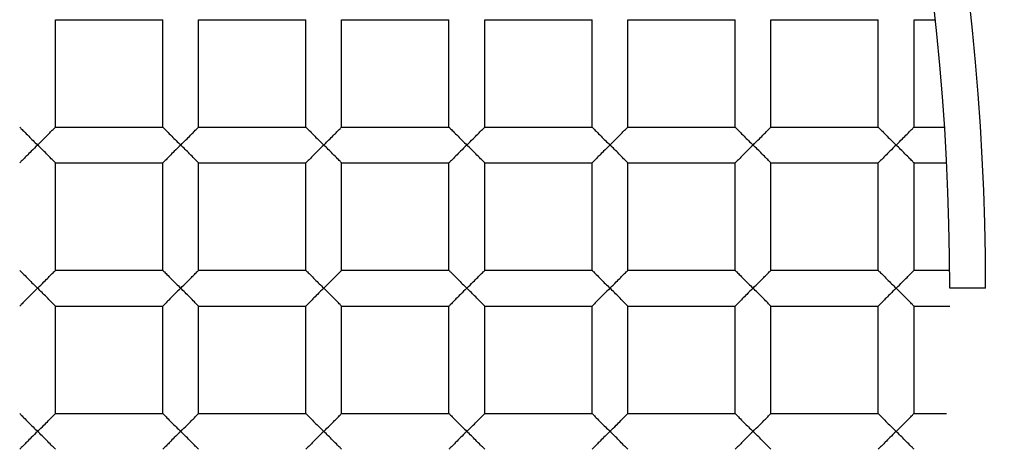
# Paper-space layout '_Top' of a CAD drawing. Units: millimetres. Extents: x -50 to 50, y -49 to 50.
# Drawn here: x 4 to 7, y 0 to 1 of the extents above; entities that cross this region are included whole.
import ezdxf

# ---------------------------------------------------------------- set-up
doc = ezdxf.new("R2010")
doc.units = ezdxf.units.MM

psp = doc.layouts.new('_Top')

# ---------------------------------------------------------------- linework, layer by layer
at = {"color": 7, "linetype": 'Continuous', "lineweight": 25}
for p, q in [((4.45, 0.75), (4.75, 0.75)), ((4.45, 0.45), (4.45, 0.75)), ((4.75, 0.45), (4.75, 0.75)), ((4.85, 0.75), (5.15, 0.75)), ((4.85, 0.45), (4.85, 0.75)), ((5.15, 0.45), (5.15, 0.75)), ((5.25, 0.75), (5.55, 0.75)), ((5.25, 0.45), (5.25, 0.75)), ((5.55, 0.45), (5.55, 0.75)), ((5.65, 0.45), (5.65, 0.75)), ((5.65, 0.75), (5.95, 0.75)), ((5.95, 0.45), (5.95, 0.75)), ((6.05, 0.45), (6.05, 0.75)), ((6.05, 0.75), (6.35, 0.75)), ((6.35, 0.45), (6.35, 0.75)), ((6.45, 0.75), (6.75, 0.75)), ((6.45, 0.45), (6.45, 0.75)), ((6.75, 0.45), (6.75, 0.75)), ((6.85, 0.75), (6.9094, 0.75)), ((6.85, 0.45), (6.85, 0.75)), ((4.45, 0.45), (4.75, 0.45)), ((4.85, 0.45), (5.15, 0.45)), ((5.25, 0.45), (5.55, 0.45)), ((5.65, 0.45), (5.95, 0.45)), ((6.05, 0.45), (6.35, 0.45)), ((6.45, 0.45), (6.75, 0.45)), ((6.85, 0.45), (6.9354, 0.45)), ((4.45, 0.35), (4.75, 0.35)), ((4.45, 0.05), (4.45, 0.35)), ((4.75, 0.05), (4.75, 0.35)), ((4.85, 0.35), (5.15, 0.35)), ((4.85, 0.05), (4.85, 0.35)), ((5.15, 0.05), (5.15, 0.35)), ((5.25, 0.35), (5.55, 0.35)), ((5.25, 0.05), (5.25, 0.35)), ((5.55, 0.05), (5.55, 0.35)), ((5.65, 0.05), (5.65, 0.35)), ((5.65, 0.35), (5.95, 0.35)), ((5.95, 0.05), (5.95, 0.35)), ((6.05, 0.35), (6.35, 0.35)), ((6.05, 0.05), (6.05, 0.35)), ((6.35, 0.05), (6.35, 0.35)), ((6.45, 0.35), (6.75, 0.35)), ((6.45, 0.05), (6.45, 0.35)), ((6.75, 0.05), (6.75, 0.35)), ((6.85, 0.35), (6.9412, 0.35)), ((6.85, 0.05), (6.85, 0.35)), ((4.45, 0.05), (4.75, 0.05)), ((4.85, 0.05), (5.15, 0.05)), ((5.25, 0.05), (5.55, 0.05)), ((5.65, 0.05), (5.95, 0.05)), ((6.05, 0.05), (6.35, 0.05)), ((6.45, 0.05), (6.75, 0.05)), ((6.85, 0.05), (6.9498, 0.05)), ((7.05, 0), (6.95, 0)), ((4.45, -0.05), (4.75, -0.05)), ((4.45, -0.35), (4.45, -0.05)), ((4.75, -0.35), (4.75, -0.05)), ((4.85, -0.05), (5.15, -0.05)), ((4.85, -0.35), (4.85, -0.05)), ((5.15, -0.35), (5.15, -0.05)), ((5.25, -0.05), (5.55, -0.05)), ((5.25, -0.35), (5.25, -0.05)), ((5.55, -0.35), (5.55, -0.05)), ((5.65, -0.05), (5.95, -0.05)), ((5.65, -0.35), (5.65, -0.05)), ((5.95, -0.35), (5.95, -0.05)), ((6.05, -0.35), (6.05, -0.05)), ((6.05, -0.05), (6.35, -0.05)), ((6.35, -0.35), (6.35, -0.05)), ((6.45, -0.35), (6.45, -0.05)), ((6.45, -0.05), (6.75, -0.05)), ((6.75, -0.35), (6.75, -0.05)), ((6.85, -0.05), (6.9498, -0.05)), ((6.85, -0.35), (6.85, -0.05)), ((4.45, -0.35), (4.75, -0.35)), ((4.85, -0.35), (5.15, -0.35)), ((5.25, -0.35), (5.55, -0.35)), ((5.65, -0.35), (5.95, -0.35)), ((6.05, -0.35), (6.35, -0.35)), ((6.45, -0.35), (6.75, -0.35)), ((6.85, -0.35), (6.9412, -0.35))]:
    psp.add_line(p, q, dxfattribs=at)
for radius, start, end in [(50, 0, 180), (49.8, 0, 180), (48.8, 183.1998, 176.8002), (17.4, 265.83369, 180), (16.9, 180, 85.83369), (12.3, 274.16631, 180), (12, 0, 274.16631), (9.25, 270, 90), (7.05, 0, 180), (6.95, 0, 180), (9.5, 278.60771, 44.47938), (49.1, 180, 0), (18, 180, 0)]:
    psp.add_arc((0, 0), radius, start, end, dxfattribs=at)
for points, knots in [([(4.35, 0.45), (4.3506, 0.4494), (4.3519, 0.448), (4.3618, 0.4383), (4.3775, 0.4218), (4.3915, 0.4083), (4.4, 0.4)], [0, 0, 0, 0, 0.181815, 0.390419, 0.627988, 1, 1, 1, 1]), ([(4.4, 0.4), (4.406, 0.4058), (4.4166, 0.4162), (4.4295, 0.4291), (4.4396, 0.4398), (4.4481, 0.448), (4.4494, 0.4494), (4.45, 0.45)], [0, 0, 0, 0, 0.263466, 0.466728, 0.610349, 0.818521, 1, 1, 1, 1]), ([(4.75, 0.45), (4.7506, 0.4494), (4.7519, 0.448), (4.7618, 0.4383), (4.7775, 0.4218), (4.7915, 0.4083), (4.8, 0.4)], [0, 0, 0, 0, 0.181815, 0.390419, 0.627988, 1, 1, 1, 1]), ([(4.8, 0.4), (4.806, 0.4058), (4.8166, 0.4162), (4.8295, 0.4291), (4.8396, 0.4398), (4.8481, 0.448), (4.8494, 0.4494), (4.85, 0.45)], [0, 0, 0, 0, 0.2634656, 0.4667277, 0.6103489, 0.8185207, 1, 1, 1, 1]), ([(5.15, 0.45), (5.1506, 0.4494), (5.1519, 0.448), (5.1618, 0.4383), (5.1775, 0.4218), (5.1915, 0.4083), (5.2, 0.4)], [0, 0, 0, 0, 0.181815, 0.390419, 0.627988, 1, 1, 1, 1]), ([(5.2, 0.4), (5.206, 0.4058), (5.2166, 0.4162), (5.2295, 0.4291), (5.2396, 0.4398), (5.2481, 0.448), (5.2494, 0.4494), (5.25, 0.45)], [0, 0, 0, 0, 0.263466, 0.466728, 0.610349, 0.818521, 1, 1, 1, 1]), ([(5.55, 0.45), (5.5506, 0.4494), (5.5519, 0.448), (5.5618, 0.4383), (5.5775, 0.4218), (5.5915, 0.4083), (5.6, 0.4)], [0, 0, 0, 0, 0.181815, 0.390419, 0.627988, 1, 1, 1, 1]), ([(5.6, 0.4), (5.606, 0.4058), (5.6166, 0.4162), (5.6295, 0.4291), (5.6396, 0.4398), (5.6481, 0.448), (5.6494, 0.4494), (5.65, 0.45)], [0, 0, 0, 0, 0.263466, 0.466728, 0.610349, 0.818521, 1, 1, 1, 1]), ([(5.95, 0.45), (5.9506, 0.4494), (5.9519, 0.448), (5.9618, 0.4383), (5.9775, 0.4218), (5.9915, 0.4083), (6, 0.4)], [0, 0, 0, 0, 0.181815, 0.390419, 0.627988, 1, 1, 1, 1]), ([(6, 0.4), (6.006, 0.4058), (6.0166, 0.4162), (6.0295, 0.4291), (6.0396, 0.4398), (6.0481, 0.448), (6.0494, 0.4494), (6.05, 0.45)], [0, 0, 0, 0, 0.263466, 0.466728, 0.610349, 0.818521, 1, 1, 1, 1]), ([(6.35, 0.45), (6.3506, 0.4494), (6.3519, 0.448), (6.3618, 0.4383), (6.3775, 0.4218), (6.3915, 0.4083), (6.4, 0.4)], [0, 0, 0, 0, 0.181815, 0.390419, 0.627988, 1, 1, 1, 1]), ([(6.4, 0.4), (6.406, 0.4058), (6.4166, 0.4162), (6.4295, 0.4291), (6.4396, 0.4398), (6.4481, 0.448), (6.4494, 0.4494), (6.45, 0.45)], [0, 0, 0, 0, 0.263466, 0.466728, 0.610349, 0.818521, 1, 1, 1, 1]), ([(6.75, 0.45), (6.7506, 0.4494), (6.7519, 0.448), (6.7618, 0.4383), (6.7775, 0.4218), (6.7915, 0.4083), (6.8, 0.4)], [0, 0, 0, 0, 0.181815, 0.390419, 0.627988, 1, 1, 1, 1]), ([(6.8, 0.4), (6.806, 0.4058), (6.8166, 0.4162), (6.8295, 0.4291), (6.8396, 0.4398), (6.8481, 0.448), (6.8494, 0.4494), (6.85, 0.45)], [0, 0, 0, 0, 0.2634656, 0.4667277, 0.6103489, 0.8185207, 1, 1, 1, 1]), ([(4.4, 0.4), (4.394, 0.3942), (4.3834, 0.3838), (4.3705, 0.3709), (4.3604, 0.3602), (4.3519, 0.352), (4.3506, 0.3506), (4.35, 0.35)], [0, 0, 0, 0, 0.263421, 0.466644, 0.610232, 0.818474, 1, 1, 1, 1]), ([(4.45, 0.35), (4.4494, 0.3506), (4.4481, 0.352), (4.4382, 0.3617), (4.4225, 0.3782), (4.4085, 0.3917), (4.4, 0.4)], [0, 0, 0, 0, 0.1817835, 0.3903401, 0.6279449, 1, 1, 1, 1]), ([(4.8, 0.4), (4.794, 0.3942), (4.7834, 0.3838), (4.7705, 0.3709), (4.7604, 0.3602), (4.7519, 0.352), (4.7506, 0.3506), (4.75, 0.35)], [0, 0, 0, 0, 0.263421, 0.466644, 0.610232, 0.818474, 1, 1, 1, 1]), ([(4.85, 0.35), (4.8494, 0.3506), (4.8481, 0.352), (4.8382, 0.3617), (4.8225, 0.3782), (4.8085, 0.3917), (4.8, 0.4)], [0, 0, 0, 0, 0.181783, 0.39034, 0.627945, 1, 1, 1, 1]), ([(5.2, 0.4), (5.194, 0.3942), (5.1834, 0.3838), (5.1705, 0.3709), (5.1604, 0.3602), (5.1519, 0.352), (5.1506, 0.3506), (5.15, 0.35)], [0, 0, 0, 0, 0.263421, 0.466644, 0.610232, 0.818474, 1, 1, 1, 1]), ([(5.25, 0.35), (5.2494, 0.3506), (5.2481, 0.352), (5.2382, 0.3617), (5.2225, 0.3782), (5.2085, 0.3917), (5.2, 0.4)], [0, 0, 0, 0, 0.1817835, 0.3903401, 0.6279449, 1, 1, 1, 1]), ([(5.6, 0.4), (5.594, 0.3942), (5.5834, 0.3838), (5.5705, 0.3709), (5.5604, 0.3602), (5.5519, 0.352), (5.5506, 0.3506), (5.55, 0.35)], [0, 0, 0, 0, 0.263421, 0.466644, 0.610232, 0.818474, 1, 1, 1, 1]), ([(5.65, 0.35), (5.6494, 0.3506), (5.6481, 0.352), (5.6382, 0.3617), (5.6225, 0.3782), (5.6085, 0.3917), (5.6, 0.4)], [0, 0, 0, 0, 0.181783, 0.39034, 0.627945, 1, 1, 1, 1]), ([(6, 0.4), (5.994, 0.3942), (5.9834, 0.3838), (5.9705, 0.3709), (5.9604, 0.3602), (5.9519, 0.352), (5.9506, 0.3506), (5.95, 0.35)], [0, 0, 0, 0, 0.263421, 0.466644, 0.610232, 0.818474, 1, 1, 1, 1]), ([(6.05, 0.35), (6.0494, 0.3506), (6.0481, 0.352), (6.0382, 0.3617), (6.0225, 0.3782), (6.0085, 0.3917), (6, 0.4)], [0, 0, 0, 0, 0.181783, 0.39034, 0.627945, 1, 1, 1, 1]), ([(6.4, 0.4), (6.394, 0.3942), (6.3834, 0.3838), (6.3705, 0.3709), (6.3604, 0.3602), (6.3519, 0.352), (6.3506, 0.3506), (6.35, 0.35)], [0, 0, 0, 0, 0.263421, 0.466644, 0.610232, 0.818474, 1, 1, 1, 1]), ([(6.45, 0.35), (6.4494, 0.3506), (6.4481, 0.352), (6.4382, 0.3617), (6.4225, 0.3782), (6.4085, 0.3917), (6.4, 0.4)], [0, 0, 0, 0, 0.1817835, 0.3903401, 0.6279449, 1, 1, 1, 1]), ([(6.8, 0.4), (6.794, 0.3942), (6.7834, 0.3838), (6.7705, 0.3709), (6.7604, 0.3602), (6.7519, 0.352), (6.7506, 0.3506), (6.75, 0.35)], [0, 0, 0, 0, 0.263421, 0.466644, 0.610232, 0.818474, 1, 1, 1, 1]), ([(6.85, 0.35), (6.8494, 0.3506), (6.8481, 0.352), (6.8382, 0.3617), (6.8225, 0.3782), (6.8085, 0.3917), (6.8, 0.4)], [0, 0, 0, 0, 0.181783, 0.39034, 0.627945, 1, 1, 1, 1]), ([(4.35, 0.05), (4.3506, 0.0494), (4.3519, 0.048), (4.3618, 0.0383), (4.3775, 0.0218), (4.3915, 0.0083), (4.4, 0)], [0, 0, 0, 0, 0.181815, 0.390419, 0.627988, 1, 1, 1, 1]), ([(4.4, 0), (4.406, 0.0058), (4.4166, 0.0162), (4.4295, 0.0291), (4.4396, 0.0398), (4.4481, 0.048), (4.4494, 0.0494), (4.45, 0.05)], [0, 0, 0, 0, 0.263466, 0.466728, 0.610349, 0.818521, 1, 1, 1, 1]), ([(4.75, 0.05), (4.7506, 0.0494), (4.7519, 0.048), (4.7618, 0.0383), (4.7775, 0.0218), (4.7915, 0.0083), (4.8, 0)], [0, 0, 0, 0, 0.181815, 0.390419, 0.627988, 1, 1, 1, 1]), ([(4.8, 0), (4.806, 0.0058), (4.8166, 0.0162), (4.8295, 0.0291), (4.8396, 0.0398), (4.8481, 0.048), (4.8494, 0.0494), (4.85, 0.05)], [0, 0, 0, 0, 0.263466, 0.466728, 0.610349, 0.818521, 1, 1, 1, 1]), ([(5.15, 0.05), (5.1506, 0.0494), (5.1519, 0.048), (5.1618, 0.0383), (5.1775, 0.0218), (5.1915, 0.0083), (5.2, 0)], [0, 0, 0, 0, 0.181815, 0.390419, 0.627988, 1, 1, 1, 1]), ([(5.2, 0), (5.206, 0.0058), (5.2166, 0.0162), (5.2295, 0.0291), (5.2396, 0.0398), (5.2481, 0.048), (5.2494, 0.0494), (5.25, 0.05)], [0, 0, 0, 0, 0.263466, 0.466728, 0.610349, 0.818521, 1, 1, 1, 1]), ([(5.55, 0.05), (5.5506, 0.0494), (5.5519, 0.048), (5.5618, 0.0383), (5.5775, 0.0218), (5.5915, 0.0083), (5.6, 0)], [0, 0, 0, 0, 0.181815, 0.3904187, 0.6279881, 1, 1, 1, 1]), ([(5.6, 0), (5.606, 0.0058), (5.6166, 0.0162), (5.6295, 0.0291), (5.6396, 0.0398), (5.6481, 0.048), (5.6494, 0.0494), (5.65, 0.05)], [0, 0, 0, 0, 0.263466, 0.466728, 0.610349, 0.818521, 1, 1, 1, 1]), ([(5.95, 0.05), (5.9506, 0.0494), (5.9519, 0.048), (5.9618, 0.0383), (5.9775, 0.0218), (5.9915, 0.0083), (6, 0)], [0, 0, 0, 0, 0.181815, 0.390419, 0.627988, 1, 1, 1, 1]), ([(6, 0), (6.006, 0.0058), (6.0166, 0.0162), (6.0295, 0.0291), (6.0396, 0.0398), (6.0481, 0.048), (6.0494, 0.0494), (6.05, 0.05)], [0, 0, 0, 0, 0.263466, 0.466728, 0.610349, 0.818521, 1, 1, 1, 1]), ([(6.35, 0.05), (6.3506, 0.0494), (6.3519, 0.048), (6.3618, 0.0383), (6.3775, 0.0218), (6.3915, 0.0083), (6.4, 0)], [0, 0, 0, 0, 0.181815, 0.390419, 0.627988, 1, 1, 1, 1]), ([(6.4, 0), (6.406, 0.0058), (6.4166, 0.0162), (6.4295, 0.0291), (6.4396, 0.0398), (6.4481, 0.048), (6.4494, 0.0494), (6.45, 0.05)], [0, 0, 0, 0, 0.263466, 0.466728, 0.610349, 0.818521, 1, 1, 1, 1]), ([(6.75, 0.05), (6.7506, 0.0494), (6.7519, 0.048), (6.7618, 0.0383), (6.7775, 0.0218), (6.7915, 0.0083), (6.8, 0)], [0, 0, 0, 0, 0.181815, 0.390419, 0.627988, 1, 1, 1, 1]), ([(6.8, 0), (6.806, 0.0058), (6.8166, 0.0162), (6.8295, 0.0291), (6.8396, 0.0398), (6.8481, 0.048), (6.8494, 0.0494), (6.85, 0.05)], [0, 0, 0, 0, 0.263466, 0.466728, 0.610349, 0.818521, 1, 1, 1, 1]), ([(4.4, 0), (4.394, -0.0058), (4.3834, -0.0162), (4.3705, -0.0291), (4.3604, -0.0398), (4.3519, -0.048), (4.3506, -0.0494), (4.35, -0.05)], [0, 0, 0, 0, 0.263421, 0.466644, 0.610232, 0.818474, 1, 1, 1, 1]), ([(4.45, -0.05), (4.4494, -0.0494), (4.4481, -0.048), (4.4382, -0.0383), (4.4225, -0.0218), (4.4085, -0.0083), (4.4, 0)], [0, 0, 0, 0, 0.181783, 0.39034, 0.627945, 1, 1, 1, 1]), ([(4.8, 0), (4.794, -0.0058), (4.7834, -0.0162), (4.7705, -0.0291), (4.7604, -0.0398), (4.7519, -0.048), (4.7506, -0.0494), (4.75, -0.05)], [0, 0, 0, 0, 0.263421, 0.466644, 0.610232, 0.818474, 1, 1, 1, 1]), ([(4.85, -0.05), (4.8494, -0.0494), (4.8481, -0.048), (4.8382, -0.0383), (4.8225, -0.0218), (4.8085, -0.0083), (4.8, 0)], [0, 0, 0, 0, 0.181783, 0.39034, 0.627945, 1, 1, 1, 1]), ([(5.2, 0), (5.194, -0.0058), (5.1834, -0.0162), (5.1705, -0.0291), (5.1604, -0.0398), (5.1519, -0.048), (5.1506, -0.0494), (5.15, -0.05)], [0, 0, 0, 0, 0.263421, 0.466644, 0.610232, 0.818474, 1, 1, 1, 1]), ([(5.25, -0.05), (5.2494, -0.0494), (5.2481, -0.048), (5.2382, -0.0383), (5.2225, -0.0218), (5.2085, -0.0083), (5.2, 0)], [0, 0, 0, 0, 0.1817835, 0.3903401, 0.6279449, 1, 1, 1, 1]), ([(5.6, 0), (5.594, -0.0058), (5.5834, -0.0162), (5.5705, -0.0291), (5.5604, -0.0398), (5.5519, -0.048), (5.5506, -0.0494), (5.55, -0.05)], [0, 0, 0, 0, 0.263421, 0.466644, 0.610232, 0.818474, 1, 1, 1, 1]), ([(5.65, -0.05), (5.6494, -0.0494), (5.6481, -0.048), (5.6382, -0.0383), (5.6225, -0.0218), (5.6085, -0.0083), (5.6, 0)], [0, 0, 0, 0, 0.181783, 0.39034, 0.627945, 1, 1, 1, 1]), ([(6, 0), (5.994, -0.0058), (5.9834, -0.0162), (5.9705, -0.0291), (5.9604, -0.0398), (5.9519, -0.048), (5.9506, -0.0494), (5.95, -0.05)], [0, 0, 0, 0, 0.263421, 0.466644, 0.610232, 0.818474, 1, 1, 1, 1]), ([(6.05, -0.05), (6.0494, -0.0494), (6.0481, -0.048), (6.0382, -0.0383), (6.0225, -0.0218), (6.0085, -0.0083), (6, 0)], [0, 0, 0, 0, 0.1817835, 0.3903401, 0.6279449, 1, 1, 1, 1]), ([(6.4, 0), (6.394, -0.0058), (6.3834, -0.0162), (6.3705, -0.0291), (6.3604, -0.0398), (6.3519, -0.048), (6.3506, -0.0494), (6.35, -0.05)], [0, 0, 0, 0, 0.263421, 0.4666444, 0.6102319, 0.8184738, 1, 1, 1, 1]), ([(6.45, -0.05), (6.4494, -0.0494), (6.4481, -0.048), (6.4382, -0.0383), (6.4225, -0.0218), (6.4085, -0.0083), (6.4, 0)], [0, 0, 0, 0, 0.1817835, 0.3903401, 0.6279449, 1, 1, 1, 1]), ([(6.8, 0), (6.794, -0.0058), (6.7834, -0.0162), (6.7705, -0.0291), (6.7604, -0.0398), (6.7519, -0.048), (6.7506, -0.0494), (6.75, -0.05)], [0, 0, 0, 0, 0.263421, 0.466644, 0.610232, 0.818474, 1, 1, 1, 1]), ([(6.85, -0.05), (6.8494, -0.0494), (6.8481, -0.048), (6.8382, -0.0383), (6.8225, -0.0218), (6.8085, -0.0083), (6.8, 0)], [0, 0, 0, 0, 0.181783, 0.39034, 0.627945, 1, 1, 1, 1]), ([(4.35, -0.35), (4.3506, -0.3506), (4.3519, -0.352), (4.3618, -0.3617), (4.3775, -0.3782), (4.3915, -0.3917), (4.4, -0.4)], [0, 0, 0, 0, 0.181815, 0.3904187, 0.6279881, 1, 1, 1, 1]), ([(4.4, -0.4), (4.406, -0.3942), (4.4166, -0.3838), (4.4295, -0.3709), (4.4396, -0.3602), (4.4481, -0.352), (4.4494, -0.3506), (4.45, -0.35)], [0, 0, 0, 0, 0.263466, 0.466728, 0.610349, 0.818521, 1, 1, 1, 1]), ([(4.75, -0.35), (4.7506, -0.3506), (4.7519, -0.352), (4.7618, -0.3617), (4.7775, -0.3782), (4.7915, -0.3917), (4.8, -0.4)], [0, 0, 0, 0, 0.181815, 0.3904187, 0.6279881, 1, 1, 1, 1]), ([(4.8, -0.4), (4.806, -0.3942), (4.8166, -0.3838), (4.8295, -0.3709), (4.8396, -0.3602), (4.8481, -0.352), (4.8494, -0.3506), (4.85, -0.35)], [0, 0, 0, 0, 0.263466, 0.466728, 0.610349, 0.818521, 1, 1, 1, 1]), ([(5.15, -0.35), (5.1506, -0.3506), (5.1519, -0.352), (5.1618, -0.3617), (5.1775, -0.3782), (5.1915, -0.3917), (5.2, -0.4)], [0, 0, 0, 0, 0.181815, 0.390419, 0.627988, 1, 1, 1, 1]), ([(5.2, -0.4), (5.206, -0.3942), (5.2166, -0.3838), (5.2295, -0.3709), (5.2396, -0.3602), (5.2481, -0.352), (5.2494, -0.3506), (5.25, -0.35)], [0, 0, 0, 0, 0.263466, 0.466728, 0.610349, 0.818521, 1, 1, 1, 1]), ([(5.55, -0.35), (5.5506, -0.3506), (5.5519, -0.352), (5.5618, -0.3617), (5.5775, -0.3782), (5.5915, -0.3917), (5.6, -0.4)], [0, 0, 0, 0, 0.181815, 0.390419, 0.627988, 1, 1, 1, 1]), ([(5.6, -0.4), (5.606, -0.3942), (5.6166, -0.3838), (5.6295, -0.3709), (5.6396, -0.3602), (5.6481, -0.352), (5.6494, -0.3506), (5.65, -0.35)], [0, 0, 0, 0, 0.263466, 0.466728, 0.610349, 0.818521, 1, 1, 1, 1]), ([(5.95, -0.35), (5.9506, -0.3506), (5.9519, -0.352), (5.9618, -0.3617), (5.9775, -0.3782), (5.9915, -0.3917), (6, -0.4)], [0, 0, 0, 0, 0.181815, 0.390419, 0.627988, 1, 1, 1, 1]), ([(6, -0.4), (6.006, -0.3942), (6.0166, -0.3838), (6.0295, -0.3709), (6.0396, -0.3602), (6.0481, -0.352), (6.0494, -0.3506), (6.05, -0.35)], [0, 0, 0, 0, 0.263466, 0.466728, 0.610349, 0.818521, 1, 1, 1, 1]), ([(6.35, -0.35), (6.3506, -0.3506), (6.3519, -0.352), (6.3618, -0.3617), (6.3775, -0.3782), (6.3915, -0.3917), (6.4, -0.4)], [0, 0, 0, 0, 0.181815, 0.390419, 0.627988, 1, 1, 1, 1]), ([(6.4, -0.4), (6.406, -0.3942), (6.4166, -0.3838), (6.4295, -0.3709), (6.4396, -0.3602), (6.4481, -0.352), (6.4494, -0.3506), (6.45, -0.35)], [0, 0, 0, 0, 0.263466, 0.466728, 0.610349, 0.818521, 1, 1, 1, 1]), ([(6.75, -0.35), (6.7506, -0.3506), (6.7519, -0.352), (6.7618, -0.3617), (6.7775, -0.3782), (6.7915, -0.3917), (6.8, -0.4)], [0, 0, 0, 0, 0.181815, 0.3904187, 0.6279881, 1, 1, 1, 1]), ([(6.8, -0.4), (6.806, -0.3942), (6.8166, -0.3838), (6.8295, -0.3709), (6.8396, -0.3602), (6.8481, -0.352), (6.8494, -0.3506), (6.85, -0.35)], [0, 0, 0, 0, 0.263466, 0.466728, 0.610349, 0.818521, 1, 1, 1, 1]), ([(4.4, -0.4), (4.394, -0.4058), (4.3834, -0.4162), (4.3705, -0.4291), (4.3604, -0.4398), (4.3519, -0.448), (4.3506, -0.4494), (4.35, -0.45)], [0, 0, 0, 0, 0.263421, 0.466644, 0.610232, 0.818474, 1, 1, 1, 1]), ([(4.45, -0.45), (4.4494, -0.4494), (4.4481, -0.448), (4.4382, -0.4383), (4.4225, -0.4218), (4.4085, -0.4083), (4.4, -0.4)], [0, 0, 0, 0, 0.181783, 0.39034, 0.627945, 1, 1, 1, 1]), ([(4.8, -0.4), (4.794, -0.4058), (4.7834, -0.4162), (4.7705, -0.4291), (4.7604, -0.4398), (4.7519, -0.448), (4.7506, -0.4494), (4.75, -0.45)], [0, 0, 0, 0, 0.263421, 0.466644, 0.610232, 0.818474, 1, 1, 1, 1]), ([(4.85, -0.45), (4.8494, -0.4494), (4.8481, -0.448), (4.8382, -0.4383), (4.8225, -0.4218), (4.8085, -0.4083), (4.8, -0.4)], [0, 0, 0, 0, 0.181783, 0.39034, 0.627945, 1, 1, 1, 1]), ([(5.2, -0.4), (5.194, -0.4058), (5.1834, -0.4162), (5.1705, -0.4291), (5.1604, -0.4398), (5.1519, -0.448), (5.1506, -0.4494), (5.15, -0.45)], [0, 0, 0, 0, 0.263421, 0.466644, 0.610232, 0.818474, 1, 1, 1, 1]), ([(5.25, -0.45), (5.2494, -0.4494), (5.2481, -0.448), (5.2382, -0.4383), (5.2225, -0.4218), (5.2085, -0.4083), (5.2, -0.4)], [0, 0, 0, 0, 0.1817835, 0.3903401, 0.6279449, 1, 1, 1, 1]), ([(5.6, -0.4), (5.594, -0.4058), (5.5834, -0.4162), (5.5705, -0.4291), (5.5604, -0.4398), (5.5519, -0.448), (5.5506, -0.4494), (5.55, -0.45)], [0, 0, 0, 0, 0.263421, 0.4666444, 0.6102319, 0.8184738, 1, 1, 1, 1]), ([(5.65, -0.45), (5.6494, -0.4494), (5.6481, -0.448), (5.6382, -0.4383), (5.6225, -0.4218), (5.6085, -0.4083), (5.6, -0.4)], [0, 0, 0, 0, 0.181783, 0.39034, 0.627945, 1, 1, 1, 1]), ([(6, -0.4), (5.994, -0.4058), (5.9834, -0.4162), (5.9705, -0.4291), (5.9604, -0.4398), (5.9519, -0.448), (5.9506, -0.4494), (5.95, -0.45)], [0, 0, 0, 0, 0.263421, 0.466644, 0.610232, 0.818474, 1, 1, 1, 1]), ([(6.05, -0.45), (6.0494, -0.4494), (6.0481, -0.448), (6.0382, -0.4383), (6.0225, -0.4218), (6.0085, -0.4083), (6, -0.4)], [0, 0, 0, 0, 0.1817835, 0.3903401, 0.6279449, 1, 1, 1, 1]), ([(6.4, -0.4), (6.394, -0.4058), (6.3834, -0.4162), (6.3705, -0.4291), (6.3604, -0.4398), (6.3519, -0.448), (6.3506, -0.4494), (6.35, -0.45)], [0, 0, 0, 0, 0.263421, 0.466644, 0.610232, 0.818474, 1, 1, 1, 1]), ([(6.45, -0.45), (6.4494, -0.4494), (6.4481, -0.448), (6.4382, -0.4383), (6.4225, -0.4218), (6.4085, -0.4083), (6.4, -0.4)], [0, 0, 0, 0, 0.181783, 0.39034, 0.627945, 1, 1, 1, 1]), ([(6.8, -0.4), (6.794, -0.4058), (6.7834, -0.4162), (6.7705, -0.4291), (6.7604, -0.4398), (6.7519, -0.448), (6.7506, -0.4494), (6.75, -0.45)], [0, 0, 0, 0, 0.263421, 0.466644, 0.610232, 0.818474, 1, 1, 1, 1]), ([(6.85, -0.45), (6.8494, -0.4494), (6.8481, -0.448), (6.8382, -0.4383), (6.8225, -0.4218), (6.8085, -0.4083), (6.8, -0.4)], [0, 0, 0, 0, 0.181783, 0.39034, 0.627945, 1, 1, 1, 1])]:
    psp.add_open_spline(points, degree=3, knots=knots, dxfattribs=at)

doc.saveas('drawing.dxf')
